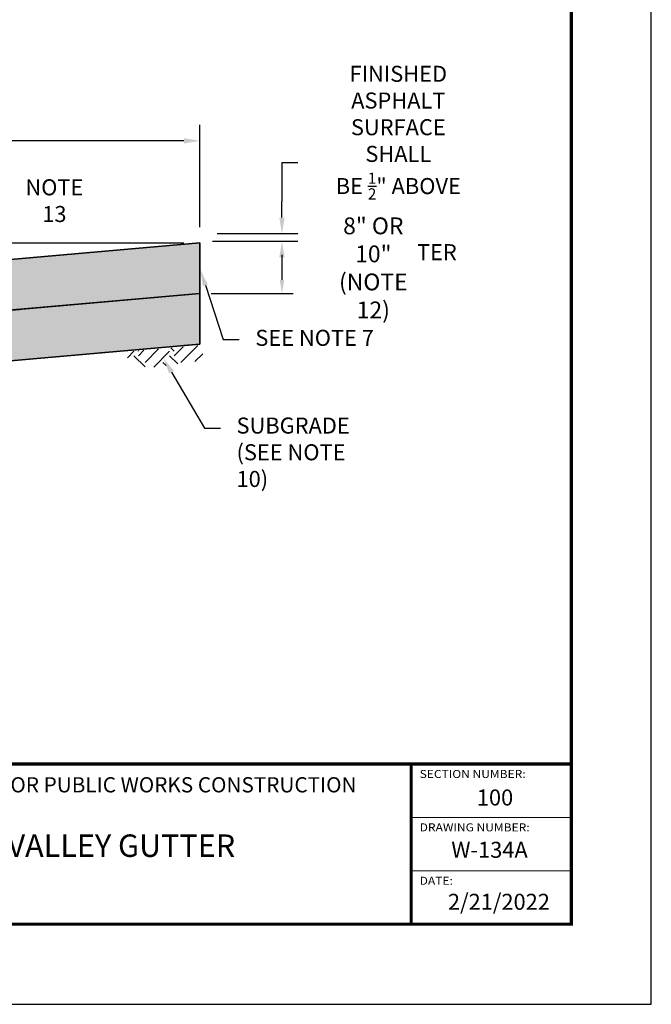
# Model space of a CAD drawing. Units: feet. Extents: x 0 to 8.5, y 0 to 11.
# Drawn here: x 4.6 to 8.5, y 0 to 6.1 of the extents above; entities that cross this region are included whole.
import ezdxf
from ezdxf import colors
from ezdxf.entities.mleader import LeaderData, LeaderLine
from ezdxf.math import Vec2, Vec3

# ---------------------------------------------------------------- set-up
doc = ezdxf.new("R2010")
doc.units = ezdxf.units.FT
doc.header["$MEASUREMENT"] = 0
doc.header["$PDMODE"] = 3
doc.header["$PDSIZE"] = 6.4
doc.linetypes.add('DOTX2', pattern=[0.5, 0, -0.5])
doc.layers.get('Defpoints').update_dxf_attribs({"linetype": 'CONTINUOUS'})
doc.layers.add('$NOPLOT', color=143, linetype='CONTINUOUS', plot=False)
for name, color, linetype in [('100-NOT', 2, 'CONTINUOUS'), ('106-HT', 254, 'CONTINUOUS'), ('106-HTC', 7, 'CONTINUOUS'), ('HT', 251, 'CONTINUOUS'), ('LINEWORK-PROPOSED-FINE', 2, 'CONTINUOUS'), ('LINEWORK-PROPOSED-MED', 4, 'CONTINUOUS'), ('TB_TEXT', 1, 'CONTINUOUS'), ('X-TB-7', 7, 'CONTINUOUS')]:
    doc.layers.add(name, color=color, linetype=linetype)
doc.styles.add('SIMPLEX1', font='SIMPLEX1')
doc.styles.get("Standard").update_dxf_attribs({"font": 'romans.shx'})
doc.styles.add('SX75', font='simplex1.shx', dxfattribs={"width": 0.75})
doc.styles.add('Times', font='times.ttf', dxfattribs={"height": 0.1})
doc.dimstyles.get("Standard").update_dxf_attribs({"dimtxt": 0.18, "dimasz": 0.12, "dimexe": 0.12, "dimexo": 0.0625, "dimgap": 0.09, "dimtad": 0, "dimtih": 1, "dimtoh": 1, "dimzin": 0, "dimdsep": 46, "dimtxsty": 'Standard', "dimcen": 0, "dimclrd": 256, "dimclre": 256, "dimadec": 4, "dimazin": 0, "dimtfac": 1, "dimtofl": 0, "dimtmove": 0, "dimatfit": 0, "dimfxl": 1, "dimtfill": 1, "dimtolj": 1, "dimtzin": 0, "dimarcsym": 0})

# ---------------------------------------------------------------- blocks, each defined once
blk = doc.blocks.new('*D4')
at = {"layer": '100-NOT', "color": 2, "lineweight": -2}
for p, q in [((2.3038, 4.8311), (2.3038, 5.4909)), ((5.6802, 4.8527), (5.6802, 5.4909))]:
    blk.add_line(p, q, dxfattribs=at)
at = {"layer": '100-NOT', "lineweight": -2}
for p, q in [((2.4038, 5.3909), (3.6115, 5.3909)), ((5.5802, 5.3909), (4.108, 5.3909))]:
    blk.add_line(p, q, dxfattribs=at)
at = {"layer": '100-NOT'}
for points in [[(2.4038, 5.4076), (2.4038, 5.3742), (2.3038, 5.3909)], [(5.5802, 5.4076), (5.5802, 5.3742), (5.6802, 5.3909)]]:
    blk.add_solid(points, dxfattribs=at)
at = {"layer": 'Defpoints', "color": 0}
for p in [(5.6802, 5.3909), (5.6802, 4.7527), (2.3038, 4.7311)]:
    blk.add_point(p, dxfattribs=at)
at = {"layer": '100-NOT', "color": 0, "insert": (3.8597, 5.3909), "char_height": 0.1, "attachment_point": 5, "style": 'SX75', "bg_fill": 3, "box_fill_scale": 1.25, "bg_fill_color": 256, "bg_fill_true_color": 13158600, "bg_fill_transparency": 0}
blk.add_mtext('\\A1;6\'-0"', dxfattribs=at)
blk = doc.blocks.new('*D5')
at = {"layer": '100-NOT', "lineweight": -2}
for p, q in [((4.4395, 5.0174), (4.3395, 5.0174)), ((4.3395, 5.0174), (4.3395, 4.9527)), ((4.3395, 4.8527), (4.3395, 4.9527)), ((4.3395, 4.494), (4.3395, 4.394))]:
    blk.add_line(p, q, dxfattribs=at)
at = {"layer": '100-NOT', "color": 2, "lineweight": -2}
for p, q in [((5.5802, 4.7527), (4.2395, 4.7527)), ((3.9565, 4.594), (4.4395, 4.594))]:
    blk.add_line(p, q, dxfattribs=at)
at = {"layer": '100-NOT'}
for points in [[(4.3228, 4.8527), (4.3562, 4.8527), (4.3395, 4.7527)], [(4.3228, 4.494), (4.3562, 4.494), (4.3395, 4.594)]]:
    blk.add_solid(points, dxfattribs=at)
at = {"layer": 'Defpoints', "color": 0}
for p in [(5.6802, 4.7527), (3.8565, 4.594), (4.3395, 4.594)]:
    blk.add_point(p, dxfattribs=at)
at = {"layer": '100-NOT', "color": 0, "insert": (4.7716, 5.0174), "char_height": 0.1, "attachment_point": 5, "style": 'SX75', "bg_fill": 3, "box_fill_scale": 1.25, "bg_fill_color": 256, "bg_fill_true_color": 13158600, "bg_fill_transparency": 0}
blk.add_mtext('\\A1;NOTE 13', dxfattribs=at)
blk = doc.blocks.new('*D7')
at = {"layer": '100-NOT', "lineweight": -2}
for p, q in [((6.293, 5.2526), (6.193, 5.2526)), ((6.193, 5.2526), (6.193, 5.0116)), ((6.193, 4.9116), (6.193, 5.0116)), ((6.193, 4.6638), (6.193, 4.5638))]:
    blk.add_line(p, q, dxfattribs=at)
at = {"layer": '100-NOT', "color": 2, "lineweight": -2}
for p, q in [((5.7891, 4.8116), (6.293, 4.8116)), ((5.7857, 4.7638), (6.293, 4.7638))]:
    blk.add_line(p, q, dxfattribs=at)
at = {"layer": '100-NOT'}
for points in [[(6.1764, 4.9116), (6.2097, 4.9116), (6.193, 4.8116)], [(6.1764, 4.6638), (6.2097, 4.6638), (6.193, 4.7638)]]:
    blk.add_solid(points, dxfattribs=at)
at = {"layer": 'Defpoints', "color": 0}
for p in [(5.6891, 4.8116), (5.6857, 4.7638), (6.193, 4.7638)]:
    blk.add_point(p, dxfattribs=at)
at = {"layer": '100-NOT', "color": 0, "insert": (6.9198, 5.2526), "char_height": 0.1, "attachment_point": 5, "style": 'SX75', "bg_fill": 3, "box_fill_scale": 1.25, "bg_fill_color": 256, "bg_fill_true_color": 13158600, "bg_fill_transparency": 0}
blk.add_mtext('\\A1;FINISHED ASPHALT\\PSURFACE SHALL\\PBE {\\H0.7x;\\S1/2;}" ABOVE LIP\\POF GUTTER', dxfattribs=at)
blk = doc.blocks.new('*D8')
at = {"layer": '100-NOT', "color": 2, "lineweight": -2}
for p, q in [((5.7591, 4.7638), (6.263, 4.7638)), ((5.7504, 4.4383), (6.263, 4.4383))]:
    blk.add_line(p, q, dxfattribs=at)
at = {"layer": '100-NOT', "lineweight": -2}
blk.add_line((6.193, 4.6798), (6.193, 4.5223), dxfattribs=at)
at = {"layer": '100-NOT'}
for points in [[(6.179, 4.6798), (6.207, 4.6798), (6.193, 4.7638)], [(6.179, 4.5223), (6.207, 4.5223), (6.193, 4.4383)]]:
    blk.add_solid(points, dxfattribs=at)
at = {"layer": 'Defpoints', "color": 0}
for p in [(5.6891, 4.7638), (5.6804, 4.4383), (6.193, 4.4383)]:
    blk.add_point(p, dxfattribs=at)
at = {"layer": '100-NOT', "color": 0, "insert": (6.7636, 4.5976), "char_height": 0.105, "attachment_point": 5, "style": 'SX75', "bg_fill": 3, "box_fill_scale": 1.25, "bg_fill_color": 256, "bg_fill_true_color": 13158600, "bg_fill_transparency": 0}
blk.add_mtext('\\A1;8" OR 10"\\P(NOTE 12)', dxfattribs=at)

msp = doc.modelspace()

# ---------------------------------------------------------------- hatches: boundary and pattern name
at = {"layer": '106-HT'}
h = msp.add_hatch(dxfattribs=at)
h.set_pattern_fill('EARTH', color=1, scale=0.63, angle=45, style=0)
h.set_pattern_definition([(45, (2.03878, 5.97024), (1e-17, 0.2227386), [0.1575, -0.1575]), (45, (1.99701, 6.012), (1e-17, 0.2227386), [0.1575, -0.1575]), (45, (1.95525, 6.05377), (1e-17, 0.2227386), [0.1575, -0.1575]), (135, (1.95525, 6.08161), (-0.2227386, 4e-17), [0.1575, -0.1575]), (135, (1.99701, 6.12337), (-0.2227386, 4e-17), [0.1575, -0.1575]), (135, (2.03878, 6.16514), (-0.2227386, 4e-17), [0.1575, -0.1575])])
h.paths.add_polyline_path([(5.6915, 4.0987), (5.7069, 4.0202), (5.352, 3.9725), (5.2275, 4.0339), (5.2394, 4.0748), (5.6881, 4.1157)])
at = {"layer": '106-HTC'}
h = msp.add_hatch(dxfattribs=at)
h.set_pattern_fill('GRAVEL', color=1, scale=0.2, style=0)
h.set_pattern_definition([(228.0128, (2.182776, 6.170239), (-1.599999646, -1.80000027), [0.026907, -2.6638176]), (184.9697, (2.164776, 6.150239), (2.40000021, 0.199998261), [0.0461736, -4.571185]), (132.5104, (2.118776, 6.146239), (1.999998144, -2.200001735), [0.0325576, -3.2232064]), (267.2737, (2.040776, 6.096239), (0.199999204, 4.00000006), [0.0420476, -4.1627116]), (292.8337, (2.038776, 6.054239), (-1.00000198, 2.399999282), [0.041231, -4.0818746]), (357.2737, (2.054776, 6.016239), (-4.00000006, 0.199999204), [0.0420476, -4.1627116]), (37.6942, (2.096776, 6.014239), (-2.600001469, -1.999998081), [0.055606, -5.50497]), (72.2553, (2.140776, 6.048239), (1.400002153, 4.399999246), [0.0524976, -5.197264]), (121.4296, (2.156776, 6.098239), (-1.600001647, 2.599999007), [0.04219, -4.1768146]), (175.2364, (2.134776, 6.134239), (2.20000019, -0.199998307), [0.0481664, -2.3601526]), (222.3974, (2.086776, 6.138239), (-2.40000147, -2.199998416), [0.0622896, -6.166675]), (138.8141, (2.238776, 6.094239), (-1.40000059, 1.19999946), [0.02126, -2.104769]), (171.4692, (2.222776, 6.108239), (2.599999657, -0.400001582), [0.0404474, -4.004302]), (225, (2.18278, 6.11424), (-2e-17, -0.2), [0.028284, -0.254558]), (203.1986, (2.168776, 6.13824), (0.99999995, 0.40000027), [0.0152316, -1.507923]), (291.8014, (2.154776, 6.13224), (-0.19999998, 0.60000005), [0.0215406, -1.0554924]), (30.9638, (2.162776, 6.11224), (0.5999996, 0.4000005), [0.034986, -1.1312046]), (161.5651, (2.192776, 6.13024), (0.4000001, -0.1999997), [0.025298, -0.607157]), (16.3895, (2.038776, 6.132239), (2.00000044, 0.599998542), [0.03544, -3.508569]), (70.3462, (2.072776, 6.142239), (-0.79999905, -2.200000427), [0.029732, -2.9434816]), (293.1986, (2.192776, 6.17024), (-0.40000027, 0.99999995), [0.030463, -1.4926916]), (343.6105, (2.204776, 6.142239), (-2.00000044, 0.599998542), [0.03544, -3.508569]), (339.444, (2.038776, 6.00824), (-1.00000037, 0.3999992), [0.034176, -1.674625]), (294.7751, (2.070776, 5.996239), (-0.99999844, 2.200000684), [0.0286356, -2.8349286]), (66.8014, (2.194776, 5.97024), (0.40000027, 0.99999995), [0.030463, -1.4926916]), (17.354, (2.206776, 5.998239), (-2.600000404, -0.7999989), [0.033526, -3.319085]), (69.444, (2.096776, 5.97024), (-0.3999992, -1.00000037), [0.017088, -1.691713]), (101.3099, (2.182776, 5.97024), (-0.19999953, 0.80000015), [0.010198, -1.009606]), (165.9638, (2.180776, 5.98024), (0.6000001, -0.1999996), [0.041231, -0.78339]), (186.009, (2.140776, 5.990239), (1.99999995, 0.199999863), [0.03821, -3.7827846]), (303.6901, (2.162776, 6.09424), (-0.2000003, 0.3999999), [0.028844, -0.692266]), (353.1572, (2.178776, 6.070239), (3.399999873, -0.4000016), [0.050359, -4.9855126]), (60.9454, (2.228776, 6.064239), (-0.80000001, -1.40000008), [0.020591, -2.038535]), (90, (2.23878, 6.08224), (-0.2, 0.2), [0.012, -0.188]), (120.2564, (2.136776, 5.996239), (0.799998977, -1.40000049), [0.027785, -2.750704]), (48.0128, (2.122776, 6.020239), (1.599999646, 1.80000027), [0.0538144, -2.6369104]), (0, (2.15878, 6.06024), (0.2, 0.2), [0.052, -0.148]), (325.3048, (2.210776, 6.060239), (-1.99999885, 1.40000172), [0.031623, -3.130655]), (254.0546, (2.236776, 6.04224), (-0.19999998, -0.80000003), [0.0291204, -1.4269016]), (207.646, (2.228776, 6.014239), (-3.799999161, -2.000001543), [0.047413, -4.693895]), (175.4261, (2.186776, 5.992239), (-2.600000112, 0.19999896), [0.05016, -4.965815])])
h.paths.add_polyline_path([(2.0325, 4.1215), (2.0325, 4.4383), (3.8565, 4.2772), (5.6804, 4.4383), (5.6804, 4.1215), (3.8565, 3.9605)])
at = {"layer": 'HT', "lineweight": -3}
h = msp.add_hatch(dxfattribs=at)
h.set_pattern_fill('AR-CONC', color=1, scale=0.02)
h.set_pattern_definition([(50, (2.03878, 5.97024), (0.143452, -0.0125504), [0.015, -0.165]), (355, (2.03878, 5.97024), (-0.02775, 0.1504384), [0.012, -0.132]), (100.4514, (2.05073, 5.96919), (0.115702, 0.137888), [0.012748, -0.1402284]), (46.184, (2.03878, 6.01024), (0.213448, -0.033104), [0.0225, -0.2475]), (96.6356, (2.05656, 6.00748), (0.186933, 0.194824), [0.019122, -0.210343]), (351.184, (2.03878, 6.01024), (0.186932, 0.194824), [0.018, -0.198]), (21, (2.05878, 6.00024), (0.1193814, -0.0805238), [0.015, -0.165]), (326, (2.05878, 6.00024), (0.048663, 0.14503), [0.012, -0.132]), (71.4514, (2.06872, 5.99353), (0.1680445, 0.064506), [0.012748, -0.1402284]), (37.5, (2.038776, 5.97024), (0.002432, 0.0665788), [0, -0.1304, 0, -0.134, 0, -0.1325]), (7.5, (2.038776, 5.97024), (0.0526139, 0.0788823), [0, -0.0764, 0, -0.1274, 0, -0.0505]), (327.5, (1.994176, 5.97024), (0.1067645, -0.004511), [0, -0.05, 0, -0.156, 0, -0.207]), (317.5, (1.97418, 5.97024), (0.1166372, 0.020021), [0, -0.065, 0, -0.1036, 0, -0.147])])
h.paths.add_polyline_path([(2.3038, 4.4143), (2.3038, 4.7311), (3.8565, 4.594), (5.6804, 4.755), (5.6804, 4.4383), (3.8565, 4.2772)])

# ---------------------------------------------------------------- linework, layer by layer
at = {"layer": 'LINEWORK-PROPOSED-FINE'}
msp.add_line((5.6804, 4.4383), (3.8565, 4.2772), dxfattribs=at)
at = {"layer": 'LINEWORK-PROPOSED-FINE', "lineweight": -3}
for points in [[(2.3038, 4.4143), (2.3038, 4.7311), (3.8565, 4.594), (5.6804, 4.755), (5.6804, 4.4383), (3.8565, 4.2772)], [(2.0325, 4.1215), (2.0325, 4.4383), (3.8565, 4.2772), (5.6804, 4.4383), (5.6804, 4.1215), (3.8565, 3.9605)]]:
    msp.add_lwpolyline(points, close=True, dxfattribs=at)
at = {"layer": 'LINEWORK-PROPOSED-FINE', "linetype": 'DOTX2'}
msp.add_lwpolyline([(2.0325, 4.1215), (2.0325, 4.4383), (3.8565, 4.2772), (5.6804, 4.4383), (5.6804, 4.1215), (3.8565, 3.9605)], close=True, dxfattribs=at)
msp.add_lwpolyline([(2.0325, 4.1215), (2.0325, 4.4383), (3.8565, 4.2772), (5.6804, 4.4383), (5.6804, 4.1215), (3.8565, 3.9605)], close=True, dxfattribs=at)
msp.add_lwpolyline([(2.0325, 4.1215), (2.0325, 4.4383), (3.8565, 4.2772), (5.6804, 4.4383), (5.6804, 4.1215), (3.8565, 3.9605), (2.0325, 4.1215)], dxfattribs=at)
at = {"layer": 'LINEWORK-PROPOSED-MED'}
msp.add_lwpolyline([(2.3022, 4.4145), (2.0325, 4.4383), (2.0325, 4.1215), (3.8565, 3.9605), (5.6804, 4.1215), (5.6804, 4.755), (3.8565, 4.594), (2.3038, 4.7311), (2.3038, 4.4143)], dxfattribs=at)
at = {"layer": 'TB_TEXT', "color": 4, "lineweight": -3, "const_width": 0.02}
for points in [[(0.5, 1.5), (8, 1.5)], [(7, 1.5), (7, 0.5)]]:
    msp.add_lwpolyline(points, dxfattribs=at)
at = {"layer": 'TB_TEXT', "lineweight": -3, "const_width": 0.005}
for points in [[(7, 1.1667), (8, 1.1667)], [(7, 0.8333), (8, 0.8333)]]:
    msp.add_lwpolyline(points, dxfattribs=at)

# ---------------------------------------------------------------- texts
at = {"layer": 'TB_TEXT', "style": 'Times'}
for s, width, insert, char_height, attachment_point in [('{\\fTimes New Roman|b1|i0|c0|p18;STANDARD DETAILS  FOR PUBLIC WORKS CONSTRUCTION}', 4.365, (4.9114, 1.3705), 0.095, 5), ('{\\fTimes New Roman|b1|i0|c0|p18;100}', 0.217222, (7.4102, 1.3412), 0.1, 1), ('{\\H0.93333x;P.C.C. VALLEY GUTTER}', 2.750901, (4.9065, 0.9904), 0.15, 5), ('{\\fTimes New Roman|b1|i0|c0|p18;W-134A}', 0.540293, (7.2508, 1.0147), 0.1, 1), ('{\\fTimes New Roman|b1|i0|c0|p18;2/21/2022}', 0.594583, (7.2296, 0.6899), 0.1, 1)]:
    msp.add_mtext_dynamic_manual_height_columns(s, width=width, gutter_width=0.5, heights=[0], dxfattribs=dict(at, insert=insert, char_height=char_height, attachment_point=attachment_point))
at = {"layer": 'X-TB-7', "color": 3, "style": 'SIMPLEX1', "width": 1.1}
for s, p in [('SECTION NUMBER:', (7.0531, 1.413)), ('DRAWING NUMBER:', (7.0531, 1.0797)), ('DATE:', (7.0531, 0.7464))]:
    msp.add_text(s, height=0.05, dxfattribs=at).set_placement(p)

# ---------------------------------------------------------------- leaders
at = {"layer": '100-NOT', "lineweight": -3}
ml = msp.add_multileader_mtext('Standard', dxfattribs=at)
ml.set_content('SUBGRADE (SEE NOTE 10)', color=256, style='SX75')
ml.set_leader_properties(color=256)
ml.build(insert=Vec2(0, 0))
ml.multileader.update_dxf_attribs({"text_right_attachment_type": 3, "dogleg_length": 0.1, "arrow_head_size": 0.1})
ctx = ml.context
ctx.base_point, ctx.char_height, ctx.arrow_head_size, ctx.landing_gap_size, ctx.plane_origin = Vec3(5.8092, 3.5965), 0.1, 0.1, 0.1, Vec3(6.004, 3.4437)
ctx.right_attachment = 3
notes = []
notes.append((ctx, [(0, (1, 1, 0), (5.7092, 3.5965), (1, 0), 0.1, [(0, [(5.4524, 4.0333)], 0, [])])]))
ctx.mtext.insert, ctx.mtext.width, ctx.mtext.flow_direction = Vec3(5.9092, 3.6632), 0.87897, 5
for ctx, leaders in notes:
    for number, flags, end, landing, length, lines in leaders:
        leader = LeaderData()
        leader.index, (leader.has_last_leader_line, leader.has_dogleg_vector, leader.attachment_direction) = number, flags
        leader.last_leader_point, leader.dogleg_vector, leader.dogleg_length = Vec3(end), Vec3(landing), length
        for number, points, colour, breaks in lines:
            line = LeaderLine()
            line.index, line.vertices, line.color, line.breaks = number, Vec3.list(points), colors.encode_raw_color(colour), breaks
            leader.lines.append(line)
        ctx.leaders.append(leader)

# ---------------------------------------------------------------- next in the draw order: dimensions: what is measured, and where the dimension line sits
at = {"layer": '100-NOT'}
dim = msp.add_linear_dim(base=(5.6802, 5.3909), p1=(2.3038, 4.7311), p2=(5.6802, 4.7527), text='6\'-0"', dimstyle='Standard', override={"dimtxt": 0.1, "dimasz": 0.1, "dimexe": 0.1, "dimexo": 0.1, "dimgap": 0.1, "dimtxsty": 'SX75', "dimclrd": 256, "dimclre": 2, "dimtmove": 2}, dxfattribs=at)
dim.commit()
dim.dimension.update_dxf_attribs({"geometry": '*D4', "text_midpoint": (3.8597, 5.3909), "dimtype": 160})

# ---------------------------------------------------------------- next in the draw order: dimensions: what is measured, and where the dimension line sits
dim = msp.add_linear_dim(base=(4.3395, 4.594), p1=(5.6802, 4.7527), p2=(3.8565, 4.594), angle=270, text='NOTE 13', dimstyle='Standard', override={"dimtxt": 0.1, "dimasz": 0.1, "dimexe": 0.1, "dimexo": 0.1, "dimgap": 0.1, "dimtxsty": 'SX75', "dimclrd": 256, "dimclre": 2, "dimtmove": 1}, dxfattribs=at)
dim.commit()
dim.dimension.update_dxf_attribs({"geometry": '*D5', "text_midpoint": (4.4518, 5.0174), "dimtype": 160})

# ---------------------------------------------------------------- next in the draw order: leaders
at = {"layer": '100-NOT', "lineweight": -3}
ml = msp.add_multileader_mtext('Standard', dxfattribs=at)
ml.set_content('SEE NOTE 7', color=256, style='SX75')
ml.set_leader_properties(color=256)
ml.build(insert=Vec2(0, 0))
ml.multileader.update_dxf_attribs({"text_right_attachment_type": 3, "dogleg_length": 0.1, "arrow_head_size": 0.1})
ctx = ml.context
ctx.base_point, ctx.char_height, ctx.arrow_head_size, ctx.landing_gap_size, ctx.plane_origin = Vec3(5.9266, 4.1509), 0.1, 0.1, 0.1, Vec3(6.235, 3.9945)
ctx.right_attachment = 3
notes = []
notes.append((ctx, [(0, (1, 1, 0), (5.8266, 4.1509), (1, 0), 0.1, [(0, [(5.6834, 4.5841)], 0, [])])]))
ctx.mtext.insert, ctx.mtext.width, ctx.mtext.flow_direction = Vec3(6.0266, 4.2109), 0.953381, 5
for ctx, leaders in notes:
    for number, flags, end, landing, length, lines in leaders:
        leader = LeaderData()
        leader.index, (leader.has_last_leader_line, leader.has_dogleg_vector, leader.attachment_direction) = number, flags
        leader.last_leader_point, leader.dogleg_vector, leader.dogleg_length = Vec3(end), Vec3(landing), length
        for number, points, colour, breaks in lines:
            line = LeaderLine()
            line.index, line.vertices, line.color, line.breaks = number, Vec3.list(points), colors.encode_raw_color(colour), breaks
            leader.lines.append(line)
        ctx.leaders.append(leader)

# ---------------------------------------------------------------- next in the draw order: dimensions: what is measured, and where the dimension line sits
at = {"layer": '100-NOT'}
dim = msp.add_linear_dim(base=(6.193, 4.7638), p1=(5.6891, 4.8116), p2=(5.6857, 4.7638), angle=270, text='FINISHED ASPHALT\\PSURFACE SHALL\\PBE {\\H0.7x;\\S1/2;}" ABOVE LIP\\POF GUTTER', dimstyle='Standard', override={"dimtxt": 0.1, "dimasz": 0.1, "dimexe": 0.1, "dimexo": 0.1, "dimgap": 0.1, "dimtxsty": 'SX75', "dimclrd": 256, "dimclre": 2, "dimtmove": 1}, dxfattribs=at)
dim.commit()
dim.dimension.update_dxf_attribs({"geometry": '*D7', "text_midpoint": (6.3058, 5.2526), "dimtype": 160})

# ---------------------------------------------------------------- next in the draw order: dimensions: what is measured, and where the dimension line sits
dim = msp.add_linear_dim(base=(6.193, 4.4383), p1=(5.6891, 4.7638), p2=(5.6804, 4.4383), angle=270, text='8" OR 10"\\X(NOTE 12)', dimstyle='Standard', override={"dimscale": 0.7, "dimtxt": 0.15, "dimasz": 0.12, "dimexe": 0.1, "dimexo": 0.1, "dimgap": 0.1, "dimtxsty": 'SX75', "dimclrd": 256, "dimclre": 2, "dimtmove": 2}, dxfattribs=at)
dim.commit()
dim.dimension.update_dxf_attribs({"geometry": '*D8', "text_midpoint": (6.7636, 4.5976), "dimtype": 160})

# ---------------------------------------------------------------- next in the draw order: linework, layer by layer
at = {"layer": '$NOPLOT', "lineweight": -3}
msp.add_lwpolyline([(0, 0), (8.5, 0), (8.5, 11), (0, 11), (0, 0)], dxfattribs=at)
at = {"layer": 'TB_TEXT', "color": 4, "lineweight": -3, "const_width": 0.02}
msp.add_lwpolyline([(8, 10.5), (0.5, 10.5), (0.5, 0.5), (8, 0.5)], close=True, dxfattribs=at)

doc.saveas('drawing.dxf')
